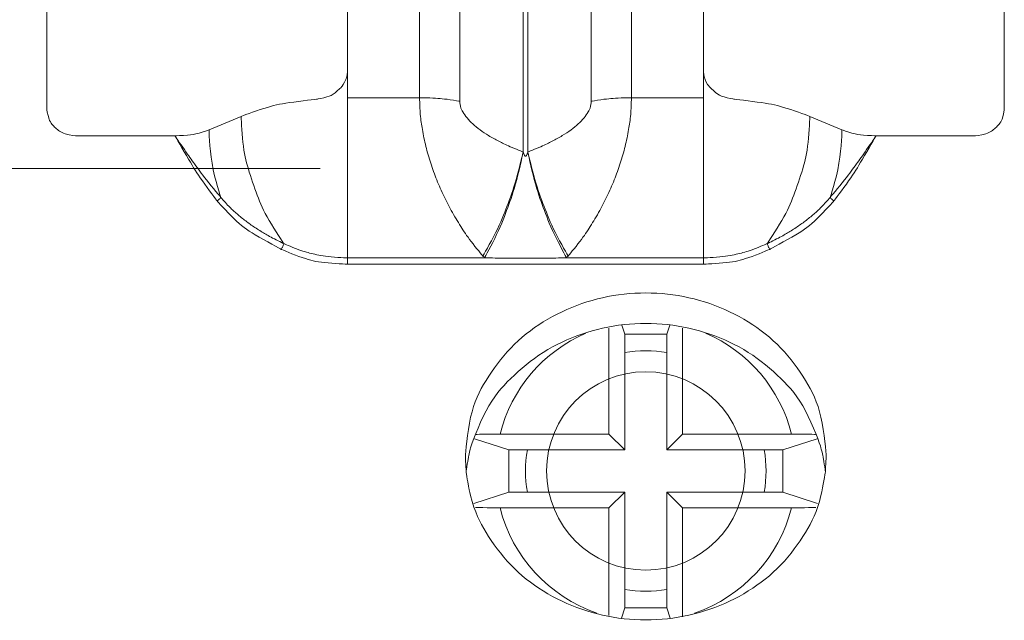
# Model space of a CAD drawing. Units: centimetres. Extents: x -6.8 to 8.5, y -4 to 5.3.
# Drawn here: x -5.1 to -4.7, y 3.8 to 4 of the extents above; entities that cross this region are included whole.
import ezdxf
from ezdxf.lldxf.tags import DXFTag

# ---------------------------------------------------------------- set-up
doc = ezdxf.new("R2010")
doc.units = ezdxf.units.CM
doc.header["$MEASUREMENT"] = 0
doc.layers.add('XSEC_DATUMS', color=7, linetype='Continuous')
tags = doc.linetypes.add('New Line1', pattern=[0.2, 0.1, -0.1]).pattern_tags.tags
tags[6:7] = [DXFTag(74, 4), DXFTag(75, 0), DXFTag(340, '0'), DXFTag(46, 1.0), DXFTag(50, 0.0), DXFTag(44, 0.0), DXFTag(45, 0.0)]
tags[4:5] = [DXFTag(74, 4), DXFTag(75, 0), DXFTag(340, '0'), DXFTag(46, 1.0), DXFTag(50, 0.0), DXFTag(44, 0.0), DXFTag(45, 0.0)]

msp = doc.modelspace()

# ---------------------------------------------------------------- linework, layer by layer
at = {"layer": 'XSEC_DATUMS', "color": 250, "lineweight": 5}
for points in [[(-4.94975, 3.88658), (-4.94975, 3.88658), (-4.94975, 4.23552), (-4.94975, 4.23552)], [(-4.81648, 4.23552), (-4.81648, 4.23552), (-4.81648, 3.88658), (-4.81648, 3.88658)], [(-4.884, 4.21083), (-4.884, 4.21083), (-4.884, 3.92862), (-4.884, 3.92862)], [(-4.88223, 4.21083), (-4.88223, 4.21083), (-4.88223, 3.92862), (-4.88223, 3.92862)], [(-4.92275, 3.94888), (-4.92275, 3.94888), (-4.92275, 4.20174), (-4.92275, 4.20174)], [(-4.9077, 3.94758), (-4.9077, 3.94758), (-4.9077, 4.20044), (-4.9077, 4.20044)], [(-4.85853, 4.20044), (-4.85853, 4.20044), (-4.85853, 3.94758), (-4.85853, 3.94758)], [(-4.84348, 4.20174), (-4.84348, 4.20174), (-4.84348, 3.94888), (-4.84348, 3.94888)], [(-5.06225, 4.02638), (-5.06225, 4.02638), (-5.06225, 3.94482), (-5.06225, 3.94482)], [(-4.70398, 3.94482), (-4.70398, 3.94482), (-4.70398, 4.02638), (-4.70398, 4.02638)], [(-4.92275, 3.94888), (-4.92275, 3.94888), (-4.94975, 3.94888), (-4.94975, 3.94888)], [(-4.81648, 3.94888), (-4.81648, 3.94888), (-4.84348, 3.94888), (-4.84348, 3.94888)], [(-5.00153, 3.93685), (-5.00153, 3.93685), (-4.98953, 3.94192), (-4.98953, 3.94192)], [(-4.77671, 3.94192), (-4.77671, 3.94192), (-4.76471, 3.93685), (-4.76471, 3.93685)], [(-5.051, 3.93462), (-5.051, 3.93462), (-5.01425, 3.93462), (-5.01425, 3.93462)], [(-4.75198, 3.93462), (-4.75198, 3.93462), (-4.71523, 3.93462), (-4.71523, 3.93462)], [(-5.09687, 3.9224), (-5.09687, 3.9224), (-4.95992, 3.9224), (-4.95992, 3.9224)], [(-4.89847, 3.88897), (-4.89847, 3.88897), (-4.94975, 3.88897), (-4.94975, 3.88897)], [(-4.81648, 3.88658), (-4.81648, 3.88658), (-4.94975, 3.88658), (-4.94975, 3.88658)], [(-4.81648, 3.88897), (-4.81648, 3.88897), (-4.86776, 3.88897), (-4.86776, 3.88897)], [(-4.86051, 3.86082), (-4.87651, 3.85388), (-4.88838, 3.83991), (-4.89265, 3.823)], [(-4.8519, 3.86272), (-4.8519, 3.86272), (-4.8519, 3.823), (-4.8519, 3.823)], [(-4.84709, 3.86379), (-4.84709, 3.86379), (-4.84599, 3.86044), (-4.84599, 3.86044)], [(-4.82915, 3.86379), (-4.82915, 3.86379), (-4.83024, 3.86044), (-4.83024, 3.86044)], [(-4.82434, 3.823), (-4.82434, 3.823), (-4.82434, 3.86272), (-4.82434, 3.86272)], [(-4.78358, 3.823), (-4.78785, 3.83991), (-4.79972, 3.85388), (-4.81572, 3.86082)], [(-4.84599, 3.86044), (-4.84599, 3.86044), (-4.84599, 3.8171), (-4.84599, 3.8171)], [(-4.83024, 3.86044), (-4.83024, 3.86044), (-4.84599, 3.86044), (-4.84599, 3.86044)], [(-4.83024, 3.8171), (-4.83024, 3.8171), (-4.83024, 3.86044), (-4.83024, 3.86044)], [(-4.83024, 3.85353), (-4.83545, 3.85445), (-4.84078, 3.85445), (-4.84599, 3.85353)], [(-4.90223, 3.82131), (-4.90223, 3.82131), (-4.88933, 3.8171), (-4.88933, 3.8171)], [(-4.8519, 3.823), (-4.8519, 3.823), (-4.89265, 3.823), (-4.89265, 3.823)], [(-4.8519, 3.823), (-4.8519, 3.823), (-4.84599, 3.8171), (-4.84599, 3.8171)], [(-4.82434, 3.823), (-4.82434, 3.823), (-4.83024, 3.8171), (-4.83024, 3.8171)], [(-4.78358, 3.823), (-4.78358, 3.823), (-4.82434, 3.823), (-4.82434, 3.823)], [(-4.77401, 3.82131), (-4.77401, 3.82131), (-4.7869, 3.8171), (-4.7869, 3.8171)], [(-4.90365, 3.81789), (-4.90366, 3.81788), (-4.90446, 3.81453), (-4.90446, 3.81453)], [(-4.88933, 3.8171), (-4.88933, 3.8171), (-4.88933, 3.80135), (-4.88933, 3.80135)], [(-4.84599, 3.8171), (-4.84599, 3.8171), (-4.88933, 3.8171), (-4.88933, 3.8171)], [(-4.88242, 3.8171), (-4.88335, 3.81189), (-4.88335, 3.80656), (-4.88242, 3.80135)], [(-4.7869, 3.8171), (-4.7869, 3.8171), (-4.83024, 3.8171), (-4.83024, 3.8171)], [(-4.79381, 3.80135), (-4.79288, 3.80656), (-4.79288, 3.81189), (-4.79381, 3.8171)], [(-4.7869, 3.80135), (-4.7869, 3.80135), (-4.7869, 3.8171), (-4.7869, 3.8171)], [(-4.77177, 3.81453), (-4.77178, 3.81453), (-4.77258, 3.81788), (-4.77258, 3.81789)], [(-4.90562, 3.81466), (-4.90562, 3.81464), (-4.90532, 3.80892), (-4.90532, 3.8089)], [(-4.90446, 3.81453), (-4.90446, 3.81451), (-4.90531, 3.80902), (-4.90532, 3.809)], [(-4.77092, 3.809), (-4.77092, 3.80902), (-4.77177, 3.81451), (-4.77177, 3.81453)], [(-4.77092, 3.8089), (-4.77092, 3.80892), (-4.77062, 3.81464), (-4.77062, 3.81466)], [(-4.90532, 3.8089), (-4.90531, 3.80889), (-4.90446, 3.80339), (-4.90446, 3.80338)], [(-4.90242, 3.79708), (-4.90242, 3.79708), (-4.88933, 3.80135), (-4.88933, 3.80135)], [(-4.88933, 3.80135), (-4.88933, 3.80135), (-4.84599, 3.80135), (-4.84599, 3.80135)], [(-4.8519, 3.79544), (-4.8519, 3.79544), (-4.84599, 3.80135), (-4.84599, 3.80135)], [(-4.84599, 3.80135), (-4.84599, 3.80135), (-4.84599, 3.75801), (-4.84599, 3.75801)], [(-4.83024, 3.75801), (-4.83024, 3.75801), (-4.83024, 3.80135), (-4.83024, 3.80135)], [(-4.82434, 3.79544), (-4.82434, 3.79544), (-4.83024, 3.80135), (-4.83024, 3.80135)], [(-4.83024, 3.80135), (-4.83024, 3.80135), (-4.7869, 3.80135), (-4.7869, 3.80135)], [(-4.77381, 3.79708), (-4.77381, 3.79708), (-4.7869, 3.80135), (-4.7869, 3.80135)], [(-4.89265, 3.79544), (-4.89265, 3.79544), (-4.8519, 3.79544), (-4.8519, 3.79544)], [(-4.89265, 3.79544), (-4.888, 3.77703), (-4.87436, 3.7622), (-4.8564, 3.75603)], [(-4.8519, 3.79544), (-4.8519, 3.79544), (-4.8519, 3.75519), (-4.8519, 3.75519)], [(-4.82434, 3.75469), (-4.82434, 3.75469), (-4.82434, 3.79544), (-4.82434, 3.79544)], [(-4.82434, 3.79544), (-4.82434, 3.79544), (-4.78358, 3.79544), (-4.78358, 3.79544)], [(-4.81983, 3.75603), (-4.80187, 3.7622), (-4.78823, 3.77703), (-4.78358, 3.79544)], [(-4.84599, 3.76492), (-4.84078, 3.76399), (-4.83545, 3.76399), (-4.83024, 3.76492)], [(-4.84725, 3.75415), (-4.84725, 3.75415), (-4.84599, 3.75801), (-4.84599, 3.75801)], [(-4.84599, 3.75801), (-4.84599, 3.75801), (-4.83024, 3.75801), (-4.83024, 3.75801)], [(-4.82898, 3.75415), (-4.82898, 3.75415), (-4.83024, 3.75801), (-4.83024, 3.75801)]]:
    msp.add_open_spline(points, degree=3, dxfattribs=at)
for points, knots in [([(-4.94975, 3.9586), (-4.94975, 3.95859), (-4.9498, 3.95706), (-4.9503, 3.9557), (-4.9503, 3.9557), (-4.95084, 3.95425), (-4.95189, 3.953), (-4.9519, 3.95299)], [0, 0, 0, 0, 0.5, 0.5, 0.5, 0.5, 1, 1, 1, 1]), ([(-4.81441, 3.95308), (-4.81442, 3.95309), (-4.81543, 3.95433), (-4.81595, 3.95575), (-4.81595, 3.95575), (-4.81644, 3.95709), (-4.81648, 3.95859), (-4.81648, 3.9586)], [0, 0, 0, 0, 0.5, 0.5, 0.5, 0.5, 1, 1, 1, 1]), ([(-4.9519, 3.95299), (-4.95191, 3.95298), (-4.95332, 3.95161), (-4.95436, 3.95075), (-4.95436, 3.95075), (-4.95545, 3.94985), (-4.95613, 3.94953), (-4.95748, 3.94917), (-4.95748, 3.94917), (-4.95887, 3.9488), (-4.96098, 3.9484), (-4.961, 3.9484)], [0, 0, 0, 0, 0.333333, 0.333333, 0.333333, 0.333333, 0.666667, 0.666667, 0.666667, 0.666667, 1, 1, 1, 1]), ([(-4.80523, 3.9484), (-4.80525, 3.9484), (-4.8074, 3.94881), (-4.80882, 3.94919), (-4.80882, 3.94919), (-4.81019, 3.94956), (-4.81088, 3.9499), (-4.81198, 3.95083), (-4.81198, 3.95083), (-4.81301, 3.95169), (-4.8144, 3.95307), (-4.81441, 3.95308)], [0, 0, 0, 0, 0.333333, 0.333333, 0.333333, 0.333333, 0.666667, 0.666667, 0.666667, 0.666667, 1, 1, 1, 1]), ([(-4.961, 3.9484), (-4.96113, 3.94839), (-4.96733, 3.94764), (-4.97143, 3.94705), (-4.97143, 3.94705), (-4.97526, 3.94649), (-4.97726, 3.94609), (-4.98104, 3.94487), (-4.98104, 3.94487), (-4.98448, 3.94375), (-4.98942, 3.94196), (-4.98953, 3.94192)], [0, 0, 0, 0, 0.333333, 0.333333, 0.333333, 0.333333, 0.666667, 0.666667, 0.666667, 0.666667, 1, 1, 1, 1]), ([(-4.89905, 3.88962), (-4.89918, 3.88977), (-4.90166, 3.89277), (-4.90343, 3.89507), (-4.90343, 3.89507), (-4.90517, 3.89734), (-4.90621, 3.89893), (-4.90736, 3.90076), (-4.90736, 3.90076), (-4.9085, 3.90257), (-4.90974, 3.90462), (-4.91087, 3.90666), (-4.91087, 3.90666), (-4.91199, 3.90867), (-4.913, 3.91067), (-4.91396, 3.91272), (-4.91396, 3.91272), (-4.9149, 3.91474), (-4.9158, 3.91681), (-4.91662, 3.91891), (-4.91662, 3.91891), (-4.91743, 3.92098), (-4.91816, 3.92308), (-4.91883, 3.92518), (-4.91883, 3.92518), (-4.91949, 3.92725), (-4.92007, 3.92932), (-4.92058, 3.93149), (-4.92058, 3.93149), (-4.92107, 3.93358), (-4.92149, 3.93575), (-4.92182, 3.93769), (-4.92182, 3.93769), (-4.92213, 3.93949), (-4.92238, 3.94109), (-4.92253, 3.94357), (-4.92253, 3.94357), (-4.92268, 3.94579), (-4.92275, 3.94873), (-4.92275, 3.94888)], [0, 0, 0, 0, 0.1, 0.1, 0.1, 0.1, 0.2, 0.2, 0.2, 0.2, 0.3, 0.3, 0.3, 0.3, 0.4, 0.4, 0.4, 0.4, 0.5, 0.5, 0.5, 0.5, 0.6, 0.6, 0.6, 0.6, 0.7, 0.7, 0.7, 0.7, 0.8, 0.8, 0.8, 0.8, 0.9, 0.9, 0.9, 0.9, 1, 1, 1, 1]), ([(-4.92275, 3.94888), (-4.92272, 3.94888), (-4.92053, 3.94886), (-4.91889, 3.9488), (-4.91889, 3.9488), (-4.91726, 3.94874), (-4.91616, 3.94865), (-4.91507, 3.94855), (-4.91507, 3.94855), (-4.91399, 3.94846), (-4.91292, 3.94837), (-4.91133, 3.94815), (-4.91133, 3.94815), (-4.90977, 3.94793), (-4.90772, 3.94758), (-4.9077, 3.94758)], [0, 0, 0, 0, 0.25, 0.25, 0.25, 0.25, 0.5, 0.5, 0.5, 0.5, 0.75, 0.75, 0.75, 0.75, 1, 1, 1, 1]), ([(-4.884, 3.92862), (-4.88407, 3.92864), (-4.88684, 3.92971), (-4.88883, 3.93056), (-4.88883, 3.93056), (-4.89065, 3.93133), (-4.89181, 3.9319), (-4.89312, 3.93259), (-4.89312, 3.93259), (-4.89432, 3.93322), (-4.89564, 3.93395), (-4.8969, 3.93471), (-4.8969, 3.93471), (-4.89803, 3.93539), (-4.8991, 3.93611), (-4.90014, 3.93688), (-4.90014, 3.93688), (-4.90108, 3.93757), (-4.90199, 3.93832), (-4.90286, 3.9391), (-4.90286, 3.9391), (-4.90362, 3.93979), (-4.90434, 3.94052), (-4.905, 3.94134), (-4.905, 3.94134), (-4.90558, 3.94206), (-4.9061, 3.94285), (-4.90654, 3.94356), (-4.90654, 3.94356), (-4.90691, 3.94417), (-4.90722, 3.94472), (-4.90743, 3.94568), (-4.90743, 3.94568), (-4.9076, 3.94648), (-4.9077, 3.94755), (-4.9077, 3.94758)], [0, 0, 0, 0, 0.111111, 0.111111, 0.111111, 0.111111, 0.222222, 0.222222, 0.222222, 0.222222, 0.333333, 0.333333, 0.333333, 0.333333, 0.444444, 0.444444, 0.444444, 0.444444, 0.555556, 0.555556, 0.555556, 0.555556, 0.666667, 0.666667, 0.666667, 0.666667, 0.777778, 0.777778, 0.777778, 0.777778, 0.888889, 0.888889, 0.888889, 0.888889, 1, 1, 1, 1]), ([(-4.85853, 3.94758), (-4.85853, 3.94755), (-4.85863, 3.94648), (-4.8588, 3.94568), (-4.8588, 3.94568), (-4.85901, 3.94472), (-4.85932, 3.94417), (-4.85969, 3.94356), (-4.85969, 3.94356), (-4.86013, 3.94285), (-4.86066, 3.94206), (-4.86123, 3.94134), (-4.86123, 3.94134), (-4.86189, 3.94052), (-4.86261, 3.93979), (-4.86338, 3.9391), (-4.86338, 3.9391), (-4.86424, 3.93832), (-4.86515, 3.93757), (-4.86609, 3.93688), (-4.86609, 3.93688), (-4.86714, 3.9361), (-4.86821, 3.93539), (-4.86934, 3.93471), (-4.86934, 3.93471), (-4.87059, 3.93395), (-4.87192, 3.93322), (-4.87311, 3.93259), (-4.87311, 3.93259), (-4.87443, 3.9319), (-4.87559, 3.93133), (-4.8774, 3.93056), (-4.8774, 3.93056), (-4.87939, 3.92971), (-4.88216, 3.92864), (-4.88223, 3.92862)], [0, 0, 0, 0, 0.111111, 0.111111, 0.111111, 0.111111, 0.222222, 0.222222, 0.222222, 0.222222, 0.333333, 0.333333, 0.333333, 0.333333, 0.444444, 0.444444, 0.444444, 0.444444, 0.555556, 0.555556, 0.555556, 0.555556, 0.666667, 0.666667, 0.666667, 0.666667, 0.777778, 0.777778, 0.777778, 0.777778, 0.888889, 0.888889, 0.888889, 0.888889, 1, 1, 1, 1]), ([(-4.84348, 3.94888), (-4.84348, 3.94873), (-4.84356, 3.94579), (-4.8437, 3.94357), (-4.8437, 3.94357), (-4.84386, 3.94109), (-4.8441, 3.93949), (-4.84441, 3.93769), (-4.84441, 3.93769), (-4.84475, 3.93575), (-4.84517, 3.93358), (-4.84565, 3.93148), (-4.84565, 3.93148), (-4.84616, 3.92932), (-4.84675, 3.92725), (-4.8474, 3.92518), (-4.8474, 3.92518), (-4.84807, 3.92308), (-4.84881, 3.92097), (-4.84962, 3.9189), (-4.84962, 3.9189), (-4.85044, 3.9168), (-4.85133, 3.91474), (-4.85228, 3.91271), (-4.85228, 3.91271), (-4.85323, 3.91066), (-4.85425, 3.90867), (-4.85537, 3.90665), (-4.85537, 3.90665), (-4.8565, 3.90461), (-4.85774, 3.90256), (-4.85888, 3.90075), (-4.85888, 3.90075), (-4.86002, 3.89893), (-4.86107, 3.89734), (-4.86281, 3.89506), (-4.86281, 3.89506), (-4.86457, 3.89277), (-4.86705, 3.88977), (-4.86718, 3.88962)], [0, 0, 0, 0, 0.1, 0.1, 0.1, 0.1, 0.2, 0.2, 0.2, 0.2, 0.3, 0.3, 0.3, 0.3, 0.4, 0.4, 0.4, 0.4, 0.5, 0.5, 0.5, 0.5, 0.6, 0.6, 0.6, 0.6, 0.7, 0.7, 0.7, 0.7, 0.8, 0.8, 0.8, 0.8, 0.9, 0.9, 0.9, 0.9, 1, 1, 1, 1]), ([(-4.84348, 3.94888), (-4.84351, 3.94888), (-4.8457, 3.94886), (-4.84734, 3.9488), (-4.84734, 3.9488), (-4.84897, 3.94874), (-4.85007, 3.94865), (-4.85116, 3.94855), (-4.85116, 3.94855), (-4.85224, 3.94846), (-4.85331, 3.94837), (-4.85491, 3.94815), (-4.85491, 3.94815), (-4.85646, 3.94793), (-4.85851, 3.94758), (-4.85853, 3.94758)], [0, 0, 0, 0, 0.25, 0.25, 0.25, 0.25, 0.5, 0.5, 0.5, 0.5, 0.75, 0.75, 0.75, 0.75, 1, 1, 1, 1]), ([(-4.77671, 3.94192), (-4.77681, 3.94196), (-4.78175, 3.94375), (-4.7852, 3.94487), (-4.7852, 3.94487), (-4.78898, 3.94609), (-4.79097, 3.94649), (-4.7948, 3.94705), (-4.7948, 3.94705), (-4.7989, 3.94764), (-4.8051, 3.94839), (-4.80523, 3.9484)], [0, 0, 0, 0, 0.333333, 0.333333, 0.333333, 0.333333, 0.666667, 0.666667, 0.666667, 0.666667, 1, 1, 1, 1]), ([(-5.051, 3.93462), (-5.05103, 3.93462), (-5.05355, 3.93485), (-5.05531, 3.9354), (-5.05531, 3.9354), (-5.05701, 3.93592), (-5.05799, 3.93675), (-5.05895, 3.9376), (-5.05895, 3.9376), (-5.05988, 3.93843), (-5.0608, 3.93929), (-5.06139, 3.94091), (-5.06139, 3.94091), (-5.06197, 3.94249), (-5.06225, 3.94479), (-5.06225, 3.94482)], [0, 0, 0, 0, 0.25, 0.25, 0.25, 0.25, 0.5, 0.5, 0.5, 0.5, 0.75, 0.75, 0.75, 0.75, 1, 1, 1, 1]), ([(-4.97355, 3.89432), (-4.97368, 3.89451), (-4.97687, 3.8993), (-4.97903, 3.90298), (-4.97903, 3.90298), (-4.98122, 3.90672), (-4.98234, 3.9093), (-4.9835, 3.9124), (-4.9835, 3.9124), (-4.98466, 3.91549), (-4.98587, 3.9191), (-4.98681, 3.92226), (-4.98681, 3.92226), (-4.98773, 3.92535), (-4.98839, 3.928), (-4.98884, 3.93222), (-4.98884, 3.93222), (-4.98928, 3.93625), (-4.98953, 3.9417), (-4.98953, 3.94192)], [0, 0, 0, 0, 0.2, 0.2, 0.2, 0.2, 0.4, 0.4, 0.4, 0.4, 0.6, 0.6, 0.6, 0.6, 0.8, 0.8, 0.8, 0.8, 1, 1, 1, 1]), ([(-4.79268, 3.89432), (-4.79255, 3.89451), (-4.78936, 3.8993), (-4.7872, 3.90298), (-4.7872, 3.90298), (-4.78501, 3.90672), (-4.78389, 3.9093), (-4.78273, 3.9124), (-4.78273, 3.9124), (-4.78157, 3.91549), (-4.78036, 3.9191), (-4.77942, 3.92226), (-4.77942, 3.92226), (-4.77851, 3.92535), (-4.77785, 3.928), (-4.77739, 3.93222), (-4.77739, 3.93222), (-4.77695, 3.93625), (-4.77671, 3.9417), (-4.77671, 3.94192)], [0, 0, 0, 0, 0.2, 0.2, 0.2, 0.2, 0.4, 0.4, 0.4, 0.4, 0.6, 0.6, 0.6, 0.6, 0.8, 0.8, 0.8, 0.8, 1, 1, 1, 1]), ([(-4.70398, 3.94482), (-4.70398, 3.94479), (-4.70426, 3.94249), (-4.70484, 3.94091), (-4.70484, 3.94091), (-4.70543, 3.93929), (-4.70635, 3.93843), (-4.70728, 3.9376), (-4.70728, 3.9376), (-4.70824, 3.93675), (-4.70922, 3.93592), (-4.71093, 3.9354), (-4.71093, 3.9354), (-4.71268, 3.93485), (-4.7152, 3.93462), (-4.71523, 3.93462)], [0, 0, 0, 0, 0.25, 0.25, 0.25, 0.25, 0.5, 0.5, 0.5, 0.5, 0.75, 0.75, 0.75, 0.75, 1, 1, 1, 1]), ([(-5.01425, 3.93462), (-5.01423, 3.93462), (-5.01144, 3.93475), (-5.0096, 3.93488), (-5.0096, 3.93488), (-5.00786, 3.935), (-5.00697, 3.93513), (-5.00525, 3.93564), (-5.00525, 3.93564), (-5.00373, 3.93609), (-5.00155, 3.93684), (-5.00153, 3.93685)], [0, 0, 0, 0, 0.333333, 0.333333, 0.333333, 0.333333, 0.666667, 0.666667, 0.666667, 0.666667, 1, 1, 1, 1]), ([(-4.99709, 3.91158), (-4.99716, 3.91166), (-5.00029, 3.91536), (-5.00251, 3.91816), (-5.00251, 3.91816), (-5.00445, 3.9206), (-5.0057, 3.92237), (-5.00695, 3.92411), (-5.00695, 3.92411), (-5.00805, 3.92566), (-5.00915, 3.92719), (-5.01076, 3.92951), (-5.01076, 3.92951), (-5.01226, 3.93169), (-5.01421, 3.93456), (-5.01425, 3.93462)], [0, 0, 0, 0, 0.25, 0.25, 0.25, 0.25, 0.5, 0.5, 0.5, 0.5, 0.75, 0.75, 0.75, 0.75, 1, 1, 1, 1]), ([(-4.9985, 3.91029), (-4.99858, 3.91038), (-5.00185, 3.91472), (-5.004, 3.91774), (-5.004, 3.91774), (-5.00624, 3.92089), (-5.00726, 3.9226), (-5.00919, 3.9259), (-5.00919, 3.9259), (-5.01119, 3.92935), (-5.01419, 3.93451), (-5.01425, 3.93462)], [0, 0, 0, 0, 0.333333, 0.333333, 0.333333, 0.333333, 0.666667, 0.666667, 0.666667, 0.666667, 1, 1, 1, 1]), ([(-4.99709, 3.91158), (-4.99714, 3.91172), (-4.99931, 3.91793), (-5.0004, 3.92434), (-5.0004, 3.92434), (-5.00145, 3.93043), (-5.00153, 3.93671), (-5.00153, 3.93685)], [0, 0, 0, 0, 0.5, 0.5, 0.5, 0.5, 1, 1, 1, 1]), ([(-4.76471, 3.93685), (-4.76471, 3.93671), (-4.76478, 3.93043), (-4.76583, 3.92434), (-4.76583, 3.92434), (-4.76693, 3.91793), (-4.76909, 3.91172), (-4.76914, 3.91158)], [0, 0, 0, 0, 0.5, 0.5, 0.5, 0.5, 1, 1, 1, 1]), ([(-4.75198, 3.93462), (-4.75202, 3.93456), (-4.75397, 3.93169), (-4.75548, 3.92951), (-4.75548, 3.92951), (-4.75708, 3.92719), (-4.75818, 3.92566), (-4.75928, 3.92411), (-4.75928, 3.92411), (-4.76053, 3.92237), (-4.76178, 3.9206), (-4.76372, 3.91816), (-4.76372, 3.91816), (-4.76594, 3.91536), (-4.76907, 3.91166), (-4.76914, 3.91158)], [0, 0, 0, 0, 0.25, 0.25, 0.25, 0.25, 0.5, 0.5, 0.5, 0.5, 0.75, 0.75, 0.75, 0.75, 1, 1, 1, 1]), ([(-4.75198, 3.93462), (-4.75204, 3.93451), (-4.75504, 3.92935), (-4.75705, 3.9259), (-4.75705, 3.9259), (-4.75897, 3.9226), (-4.75999, 3.92089), (-4.76223, 3.91774), (-4.76223, 3.91774), (-4.76438, 3.91472), (-4.76765, 3.91038), (-4.76773, 3.91029)], [0, 0, 0, 0, 0.333333, 0.333333, 0.333333, 0.333333, 0.666667, 0.666667, 0.666667, 0.666667, 1, 1, 1, 1]), ([(-4.75198, 3.93462), (-4.752, 3.93462), (-4.7548, 3.93475), (-4.75664, 3.93488), (-4.75664, 3.93488), (-4.75837, 3.935), (-4.75926, 3.93513), (-4.76098, 3.93564), (-4.76098, 3.93564), (-4.7625, 3.93609), (-4.76468, 3.93684), (-4.76471, 3.93685)], [0, 0, 0, 0, 0.333333, 0.333333, 0.333333, 0.333333, 0.666667, 0.666667, 0.666667, 0.666667, 1, 1, 1, 1]), ([(-4.89905, 3.88962), (-4.89896, 3.88978), (-4.89625, 3.89453), (-4.89436, 3.89827), (-4.89436, 3.89827), (-4.89228, 3.9024), (-4.89118, 3.90531), (-4.89006, 3.90822), (-4.89006, 3.90822), (-4.88893, 3.91117), (-4.88777, 3.91411), (-4.88651, 3.91862), (-4.88651, 3.91862), (-4.88532, 3.92284), (-4.88404, 3.92843), (-4.884, 3.92862)], [0, 0, 0, 0, 0.25, 0.25, 0.25, 0.25, 0.5, 0.5, 0.5, 0.5, 0.75, 0.75, 0.75, 0.75, 1, 1, 1, 1]), ([(-4.89847, 3.88897), (-4.89838, 3.88913), (-4.89576, 3.89393), (-4.89393, 3.89771), (-4.89393, 3.89771), (-4.89191, 3.9019), (-4.89086, 3.90484), (-4.88978, 3.90778), (-4.88978, 3.90778), (-4.88868, 3.91078), (-4.88756, 3.91378), (-4.88636, 3.91835), (-4.88636, 3.91835), (-4.88523, 3.92266), (-4.88402, 3.92837), (-4.88399, 3.92856)], [0, 0, 0, 0, 0.25, 0.25, 0.25, 0.25, 0.5, 0.5, 0.5, 0.5, 0.75, 0.75, 0.75, 0.75, 1, 1, 1, 1]), ([(-4.88223, 3.9286), (-4.88223, 3.9286), (-4.88244, 3.92801), (-4.8826, 3.92758), (-4.8826, 3.92758), (-4.88269, 3.92734), (-4.88276, 3.92714), (-4.88294, 3.92707), (-4.88294, 3.92707), (-4.88305, 3.92704), (-4.88319, 3.92704), (-4.88329, 3.92708), (-4.88329, 3.92708), (-4.88348, 3.92715), (-4.88355, 3.92734), (-4.88364, 3.92759), (-4.88364, 3.92759), (-4.88379, 3.92801), (-4.884, 3.9286), (-4.884, 3.9286)], [0, 0, 0, 0, 0.2, 0.2, 0.2, 0.2, 0.4, 0.4, 0.4, 0.4, 0.6, 0.6, 0.6, 0.6, 0.8, 0.8, 0.8, 0.8, 1, 1, 1, 1]), ([(-4.86776, 3.88897), (-4.86785, 3.88913), (-4.87047, 3.89393), (-4.8723, 3.89771), (-4.8723, 3.89771), (-4.87432, 3.9019), (-4.87538, 3.90484), (-4.87645, 3.90778), (-4.87645, 3.90778), (-4.87755, 3.91078), (-4.87866, 3.91378), (-4.87987, 3.91835), (-4.87987, 3.91835), (-4.88101, 3.92264), (-4.88223, 3.92832), (-4.88226, 3.92851)], [0, 0, 0, 0, 0.25, 0.25, 0.25, 0.25, 0.5, 0.5, 0.5, 0.5, 0.75, 0.75, 0.75, 0.75, 1, 1, 1, 1]), ([(-4.86718, 3.88962), (-4.86728, 3.88978), (-4.86998, 3.89453), (-4.87187, 3.89827), (-4.87187, 3.89827), (-4.87395, 3.9024), (-4.87505, 3.90531), (-4.87617, 3.90822), (-4.87617, 3.90822), (-4.8773, 3.91117), (-4.87845, 3.91411), (-4.87972, 3.91862), (-4.87972, 3.91862), (-4.88091, 3.92282), (-4.88221, 3.92837), (-4.88225, 3.92856)], [0, 0, 0, 0, 0.25, 0.25, 0.25, 0.25, 0.5, 0.5, 0.5, 0.5, 0.75, 0.75, 0.75, 0.75, 1, 1, 1, 1]), ([(-4.99709, 3.91158), (-4.99709, 3.91158), (-4.99725, 3.91138), (-4.99738, 3.91124), (-4.99738, 3.91124), (-4.99752, 3.91108), (-4.99762, 3.91099), (-4.99772, 3.9109), (-4.99772, 3.9109), (-4.99783, 3.9108), (-4.99793, 3.91071), (-4.99811, 3.91058), (-4.99811, 3.91058), (-4.99827, 3.91045), (-4.9985, 3.91029), (-4.9985, 3.91029)], [0, 0, 0, 0, 0.25, 0.25, 0.25, 0.25, 0.5, 0.5, 0.5, 0.5, 0.75, 0.75, 0.75, 0.75, 1, 1, 1, 1]), ([(-4.9745, 3.89214), (-4.97463, 3.8922), (-4.98048, 3.89538), (-4.98424, 3.89761), (-4.98424, 3.89761), (-4.98764, 3.89962), (-4.98935, 3.90087), (-4.99225, 3.90374), (-4.99225, 3.90374), (-4.99486, 3.90631), (-4.99843, 3.91019), (-4.9985, 3.91029)], [0, 0, 0, 0, 0.333333, 0.333333, 0.333333, 0.333333, 0.666667, 0.666667, 0.666667, 0.666667, 1, 1, 1, 1]), ([(-4.97355, 3.89432), (-4.9736, 3.89434), (-4.976, 3.8955), (-4.97774, 3.89639), (-4.97774, 3.89639), (-4.9794, 3.89725), (-4.98045, 3.89786), (-4.98164, 3.8986), (-4.98164, 3.8986), (-4.98279, 3.8993), (-4.98407, 3.90012), (-4.98527, 3.90094), (-4.98527, 3.90094), (-4.98644, 3.90173), (-4.98753, 3.90253), (-4.98864, 3.90341), (-4.98864, 3.90341), (-4.98971, 3.90427), (-4.99079, 3.90519), (-4.99173, 3.90602), (-4.99173, 3.90602), (-4.99265, 3.90682), (-4.99343, 3.90754), (-4.99456, 3.90874), (-4.99456, 3.90874), (-4.99565, 3.90991), (-4.99706, 3.91154), (-4.99709, 3.91158)], [0, 0, 0, 0, 0.142857, 0.142857, 0.142857, 0.142857, 0.285714, 0.285714, 0.285714, 0.285714, 0.428571, 0.428571, 0.428571, 0.428571, 0.571429, 0.571429, 0.571429, 0.571429, 0.714286, 0.714286, 0.714286, 0.714286, 0.857143, 0.857143, 0.857143, 0.857143, 1, 1, 1, 1]), ([(-4.76914, 3.91158), (-4.76917, 3.91154), (-4.77059, 3.9099), (-4.77169, 3.90873), (-4.77169, 3.90873), (-4.77282, 3.90752), (-4.7736, 3.90681), (-4.77452, 3.906), (-4.77452, 3.906), (-4.77546, 3.90517), (-4.77655, 3.90424), (-4.77762, 3.90339), (-4.77762, 3.90339), (-4.77873, 3.90252), (-4.77983, 3.90171), (-4.78099, 3.90092), (-4.78099, 3.90092), (-4.78219, 3.9001), (-4.78347, 3.89929), (-4.78462, 3.89858), (-4.78462, 3.89858), (-4.7858, 3.89785), (-4.78685, 3.89723), (-4.78851, 3.89638), (-4.78851, 3.89638), (-4.79024, 3.89549), (-4.79263, 3.89434), (-4.79268, 3.89432)], [0, 0, 0, 0, 0.142857, 0.142857, 0.142857, 0.142857, 0.285714, 0.285714, 0.285714, 0.285714, 0.428571, 0.428571, 0.428571, 0.428571, 0.571429, 0.571429, 0.571429, 0.571429, 0.714286, 0.714286, 0.714286, 0.714286, 0.857143, 0.857143, 0.857143, 0.857143, 1, 1, 1, 1]), ([(-4.76773, 3.91029), (-4.7678, 3.91019), (-4.77138, 3.90631), (-4.77398, 3.90374), (-4.77398, 3.90374), (-4.77689, 3.90087), (-4.77859, 3.89962), (-4.78199, 3.89761), (-4.78199, 3.89761), (-4.78575, 3.89538), (-4.7916, 3.8922), (-4.79173, 3.89214)], [0, 0, 0, 0, 0.333333, 0.333333, 0.333333, 0.333333, 0.666667, 0.666667, 0.666667, 0.666667, 1, 1, 1, 1]), ([(-4.76914, 3.91158), (-4.76914, 3.91158), (-4.76898, 3.91138), (-4.76885, 3.91124), (-4.76885, 3.91124), (-4.76871, 3.91108), (-4.76861, 3.91099), (-4.76851, 3.9109), (-4.76851, 3.9109), (-4.7684, 3.9108), (-4.7683, 3.91071), (-4.76813, 3.91058), (-4.76813, 3.91058), (-4.76796, 3.91045), (-4.76773, 3.91029), (-4.76773, 3.91029)], [0, 0, 0, 0, 0.25, 0.25, 0.25, 0.25, 0.5, 0.5, 0.5, 0.5, 0.75, 0.75, 0.75, 0.75, 1, 1, 1, 1]), ([(-4.97355, 3.89432), (-4.97355, 3.89432), (-4.97362, 3.89409), (-4.97367, 3.89392), (-4.97367, 3.89392), (-4.97374, 3.89373), (-4.97378, 3.89362), (-4.97384, 3.89348), (-4.97384, 3.89348), (-4.9739, 3.89334), (-4.97397, 3.89317), (-4.97404, 3.89302), (-4.97404, 3.89302), (-4.97411, 3.89288), (-4.97416, 3.89276), (-4.97426, 3.89257), (-4.97426, 3.89257), (-4.97436, 3.89239), (-4.9745, 3.89214), (-4.9745, 3.89214)], [0, 0, 0, 0, 0.2, 0.2, 0.2, 0.2, 0.4, 0.4, 0.4, 0.4, 0.6, 0.6, 0.6, 0.6, 0.8, 0.8, 0.8, 0.8, 1, 1, 1, 1]), ([(-4.94975, 3.88897), (-4.94983, 3.88897), (-4.95392, 3.88911), (-4.95694, 3.88944), (-4.95694, 3.88944), (-4.95964, 3.88973), (-4.96147, 3.89018), (-4.96327, 3.89063), (-4.96327, 3.89063), (-4.96488, 3.89103), (-4.96647, 3.89143), (-4.96878, 3.89232), (-4.96878, 3.89232), (-4.97085, 3.89311), (-4.9735, 3.8943), (-4.97355, 3.89432)], [0, 0, 0, 0, 0.25, 0.25, 0.25, 0.25, 0.5, 0.5, 0.5, 0.5, 0.75, 0.75, 0.75, 0.75, 1, 1, 1, 1]), ([(-4.79268, 3.89432), (-4.79273, 3.8943), (-4.79538, 3.89311), (-4.79745, 3.89232), (-4.79745, 3.89232), (-4.79976, 3.89143), (-4.80135, 3.89103), (-4.80296, 3.89063), (-4.80296, 3.89063), (-4.80476, 3.89018), (-4.80659, 3.88973), (-4.80929, 3.88944), (-4.80929, 3.88944), (-4.81231, 3.88911), (-4.8164, 3.88897), (-4.81648, 3.88897)], [0, 0, 0, 0, 0.25, 0.25, 0.25, 0.25, 0.5, 0.5, 0.5, 0.5, 0.75, 0.75, 0.75, 0.75, 1, 1, 1, 1]), ([(-4.79268, 3.89432), (-4.79268, 3.89432), (-4.79261, 3.89409), (-4.79256, 3.89392), (-4.79256, 3.89392), (-4.7925, 3.89373), (-4.79245, 3.89362), (-4.79239, 3.89348), (-4.79239, 3.89348), (-4.79233, 3.89334), (-4.79226, 3.89317), (-4.79219, 3.89302), (-4.79219, 3.89302), (-4.79213, 3.89288), (-4.79207, 3.89276), (-4.79197, 3.89257), (-4.79197, 3.89257), (-4.79187, 3.89239), (-4.79173, 3.89214), (-4.79173, 3.89214)], [0, 0, 0, 0, 0.2, 0.2, 0.2, 0.2, 0.4, 0.4, 0.4, 0.4, 0.6, 0.6, 0.6, 0.6, 0.8, 0.8, 0.8, 0.8, 1, 1, 1, 1]), ([(-4.94975, 3.88658), (-4.94985, 3.88658), (-4.9549, 3.88687), (-4.9583, 3.88721), (-4.9583, 3.88721), (-4.96168, 3.88754), (-4.96341, 3.88793), (-4.96662, 3.88908), (-4.96662, 3.88908), (-4.9698, 3.89021), (-4.97441, 3.8921), (-4.9745, 3.89214)], [0, 0, 0, 0, 0.333333, 0.333333, 0.333333, 0.333333, 0.666667, 0.666667, 0.666667, 0.666667, 1, 1, 1, 1]), ([(-4.79173, 3.89214), (-4.79182, 3.8921), (-4.79644, 3.89021), (-4.79961, 3.88908), (-4.79961, 3.88908), (-4.80282, 3.88793), (-4.80455, 3.88754), (-4.80794, 3.88721), (-4.80794, 3.88721), (-4.81133, 3.88687), (-4.81639, 3.88658), (-4.81648, 3.88658)], [0, 0, 0, 0, 0.333333, 0.333333, 0.333333, 0.333333, 0.666667, 0.666667, 0.666667, 0.666667, 1, 1, 1, 1]), ([(-4.89847, 3.88897), (-4.89847, 3.88897), (-4.89862, 3.88913), (-4.89876, 3.8893), (-4.89876, 3.8893), (-4.89891, 3.88946), (-4.89905, 3.88962), (-4.89905, 3.88962)], [0, 0, 0, 0, 0.5, 0.5, 0.5, 0.5, 1, 1, 1, 1]), ([(-4.86776, 3.88897), (-4.86784, 3.88897), (-4.87128, 3.88891), (-4.87381, 3.88888), (-4.87381, 3.88888), (-4.87642, 3.88885), (-4.87807, 3.88884), (-4.88003, 3.88883), (-4.88003, 3.88883), (-4.88202, 3.88883), (-4.88432, 3.88883), (-4.88631, 3.88883), (-4.88631, 3.88883), (-4.88826, 3.88884), (-4.8899, 3.88885), (-4.89249, 3.88888), (-4.89249, 3.88888), (-4.895, 3.88892), (-4.89839, 3.88897), (-4.89847, 3.88897)], [0, 0, 0, 0, 0.2, 0.2, 0.2, 0.2, 0.4, 0.4, 0.4, 0.4, 0.6, 0.6, 0.6, 0.6, 0.8, 0.8, 0.8, 0.8, 1, 1, 1, 1]), ([(-4.86718, 3.88962), (-4.86718, 3.88962), (-4.86732, 3.88946), (-4.86747, 3.8893), (-4.86747, 3.8893), (-4.86761, 3.88913), (-4.86776, 3.88897), (-4.86776, 3.88897)], [0, 0, 0, 0, 0.5, 0.5, 0.5, 0.5, 1, 1, 1, 1]), ([(-4.77062, 3.81466), (-4.77062, 3.81596), (-4.77128, 3.82355), (-4.77258, 3.8293), (-4.77258, 3.8293), (-4.77389, 3.83511), (-4.77584, 3.83903), (-4.77835, 3.84309), (-4.77835, 3.84309), (-4.7809, 3.84723), (-4.78403, 3.8515), (-4.78759, 3.85522), (-4.78759, 3.85522), (-4.79124, 3.85903), (-4.79535, 3.86226), (-4.79977, 3.865), (-4.79977, 3.865), (-4.80429, 3.86781), (-4.80914, 3.87012), (-4.81418, 3.87186), (-4.81418, 3.87186), (-4.81929, 3.87362), (-4.82461, 3.8748), (-4.82998, 3.87539), (-4.82998, 3.87539), (-4.83538, 3.87598), (-4.84085, 3.87598), (-4.84625, 3.87539), (-4.84625, 3.87539), (-4.85163, 3.8748), (-4.85694, 3.87362), (-4.86205, 3.87186), (-4.86205, 3.87186), (-4.86709, 3.87012), (-4.87194, 3.86781), (-4.87646, 3.865), (-4.87646, 3.865), (-4.88088, 3.86226), (-4.88499, 3.85903), (-4.88864, 3.85522), (-4.88864, 3.85522), (-4.89221, 3.8515), (-4.89533, 3.84723), (-4.89788, 3.84309), (-4.89788, 3.84309), (-4.90039, 3.83903), (-4.90234, 3.83511), (-4.90365, 3.8293), (-4.90365, 3.8293), (-4.90495, 3.82355), (-4.90562, 3.81596), (-4.90562, 3.81466)], [0, 0, 0, 0, 0.076923, 0.076923, 0.076923, 0.076923, 0.153846, 0.153846, 0.153846, 0.153846, 0.230769, 0.230769, 0.230769, 0.230769, 0.307692, 0.307692, 0.307692, 0.307692, 0.384615, 0.384615, 0.384615, 0.384615, 0.461538, 0.461538, 0.461538, 0.461538, 0.538462, 0.538462, 0.538462, 0.538462, 0.615385, 0.615385, 0.615385, 0.615385, 0.692308, 0.692308, 0.692308, 0.692308, 0.769231, 0.769231, 0.769231, 0.769231, 0.846154, 0.846154, 0.846154, 0.846154, 0.923077, 0.923077, 0.923077, 0.923077, 1, 1, 1, 1]), ([(-4.77258, 3.81789), (-4.77287, 3.81898), (-4.77557, 3.82634), (-4.77835, 3.83168), (-4.77835, 3.83168), (-4.78118, 3.83712), (-4.7841, 3.84045), (-4.78759, 3.84382), (-4.78759, 3.84382), (-4.79116, 3.84726), (-4.79533, 3.85075), (-4.79977, 3.8536), (-4.79977, 3.8536), (-4.80431, 3.8565), (-4.80914, 3.85874), (-4.81418, 3.86045), (-4.81418, 3.86045), (-4.81929, 3.86218), (-4.8246, 3.86338), (-4.82998, 3.86398), (-4.82998, 3.86398), (-4.83538, 3.86458), (-4.84085, 3.86458), (-4.84625, 3.86398), (-4.84625, 3.86398), (-4.85163, 3.86338), (-4.85694, 3.86218), (-4.86205, 3.86045), (-4.86205, 3.86045), (-4.86709, 3.85874), (-4.87192, 3.8565), (-4.87646, 3.8536), (-4.87646, 3.8536), (-4.8809, 3.85075), (-4.88507, 3.84726), (-4.88864, 3.84382), (-4.88864, 3.84382), (-4.89213, 3.84045), (-4.89505, 3.83712), (-4.89788, 3.83168), (-4.89788, 3.83168), (-4.90066, 3.82634), (-4.90336, 3.81898), (-4.90365, 3.81789)], [0, 0, 0, 0, 0.090909, 0.090909, 0.090909, 0.090909, 0.181818, 0.181818, 0.181818, 0.181818, 0.272727, 0.272727, 0.272727, 0.272727, 0.363636, 0.363636, 0.363636, 0.363636, 0.454545, 0.454545, 0.454545, 0.454545, 0.545455, 0.545455, 0.545455, 0.545455, 0.636364, 0.636364, 0.636364, 0.636364, 0.727273, 0.727273, 0.727273, 0.727273, 0.818182, 0.818182, 0.818182, 0.818182, 0.909091, 0.909091, 0.909091, 0.909091, 1, 1, 1, 1]), ([(-4.90156, 3.82291), (-4.90154, 3.82291), (-4.8995, 3.82295), (-4.89746, 3.82297), (-4.89746, 3.82297), (-4.89506, 3.823), (-4.89267, 3.823), (-4.89265, 3.823)], [0, 0, 0, 0, 0.5, 0.5, 0.5, 0.5, 1, 1, 1, 1]), ([(-4.78358, 3.823), (-4.78356, 3.823), (-4.78117, 3.823), (-4.77877, 3.82297), (-4.77877, 3.82297), (-4.77673, 3.82295), (-4.77469, 3.82291), (-4.77467, 3.82291)], [0, 0, 0, 0, 0.5, 0.5, 0.5, 0.5, 1, 1, 1, 1]), ([(-4.90446, 3.80338), (-4.9044, 3.80311), (-4.90403, 3.80149), (-4.90365, 3.80002), (-4.90365, 3.80002), (-4.90203, 3.79367), (-4.9003, 3.79014), (-4.89788, 3.78623), (-4.89788, 3.78623), (-4.89542, 3.78224), (-4.89223, 3.77785), (-4.88864, 3.77409), (-4.88864, 3.77409), (-4.88497, 3.77024), (-4.88088, 3.76705), (-4.87646, 3.76431), (-4.87646, 3.76431), (-4.87195, 3.76152), (-4.8671, 3.7592), (-4.86205, 3.75746), (-4.86205, 3.75746), (-4.85694, 3.75569), (-4.85163, 3.75452), (-4.84625, 3.75393), (-4.84625, 3.75393), (-4.84085, 3.75334), (-4.83538, 3.75334), (-4.82998, 3.75393), (-4.82998, 3.75393), (-4.82461, 3.75452), (-4.8193, 3.75569), (-4.81418, 3.75746), (-4.81418, 3.75746), (-4.80914, 3.7592), (-4.80429, 3.76151), (-4.79977, 3.76431), (-4.79977, 3.76431), (-4.79535, 3.76705), (-4.79125, 3.77026), (-4.78759, 3.77409), (-4.78759, 3.77409), (-4.78402, 3.77783), (-4.78087, 3.78216), (-4.77835, 3.78623), (-4.77835, 3.78623), (-4.77588, 3.79022), (-4.77401, 3.79397), (-4.77258, 3.80002), (-4.77258, 3.80002), (-4.77171, 3.80368), (-4.77099, 3.80818), (-4.77092, 3.8089)], [0, 0, 0, 0, 0.076923, 0.076923, 0.076923, 0.076923, 0.153846, 0.153846, 0.153846, 0.153846, 0.230769, 0.230769, 0.230769, 0.230769, 0.307692, 0.307692, 0.307692, 0.307692, 0.384615, 0.384615, 0.384615, 0.384615, 0.461538, 0.461538, 0.461538, 0.461538, 0.538462, 0.538462, 0.538462, 0.538462, 0.615385, 0.615385, 0.615385, 0.615385, 0.692308, 0.692308, 0.692308, 0.692308, 0.769231, 0.769231, 0.769231, 0.769231, 0.846154, 0.846154, 0.846154, 0.846154, 0.923077, 0.923077, 0.923077, 0.923077, 1, 1, 1, 1]), ([(-4.89265, 3.79544), (-4.89267, 3.79544), (-4.89506, 3.79544), (-4.89746, 3.79547), (-4.89746, 3.79547), (-4.89961, 3.7955), (-4.90177, 3.79555), (-4.90178, 3.79555)], [0, 0, 0, 0, 0.5, 0.5, 0.5, 0.5, 1, 1, 1, 1]), ([(-4.77445, 3.79555), (-4.77446, 3.79555), (-4.77662, 3.7955), (-4.77877, 3.79547), (-4.77877, 3.79547), (-4.78117, 3.79544), (-4.78356, 3.79544), (-4.78358, 3.79544)], [0, 0, 0, 0, 0.5, 0.5, 0.5, 0.5, 1, 1, 1, 1])]:
    msp.add_open_spline(points, degree=3, knots=knots, dxfattribs=at)
at = {"layer": 'XSEC_DATUMS', "color": 250, "linetype": 'New Line1', "lineweight": 5}
msp.add_open_spline([(-4.80099, 3.80922), (-4.80099, 3.82973), (-4.81761, 3.84635), (-4.83812, 3.84635), (-4.83812, 3.84635), (-4.85862, 3.84635), (-4.87524, 3.82973), (-4.87524, 3.80922), (-4.87524, 3.80922), (-4.87524, 3.78872), (-4.85862, 3.7721), (-4.83812, 3.7721), (-4.83812, 3.7721), (-4.81761, 3.7721), (-4.80099, 3.78872), (-4.80099, 3.80922)], degree=3, knots=[0, 0, 0, 0, 0.25, 0.25, 0.25, 0.25, 0.5, 0.5, 0.5, 0.5, 0.75, 0.75, 0.75, 0.75, 1, 1, 1, 1], dxfattribs=at)

doc.saveas('drawing.dxf')
